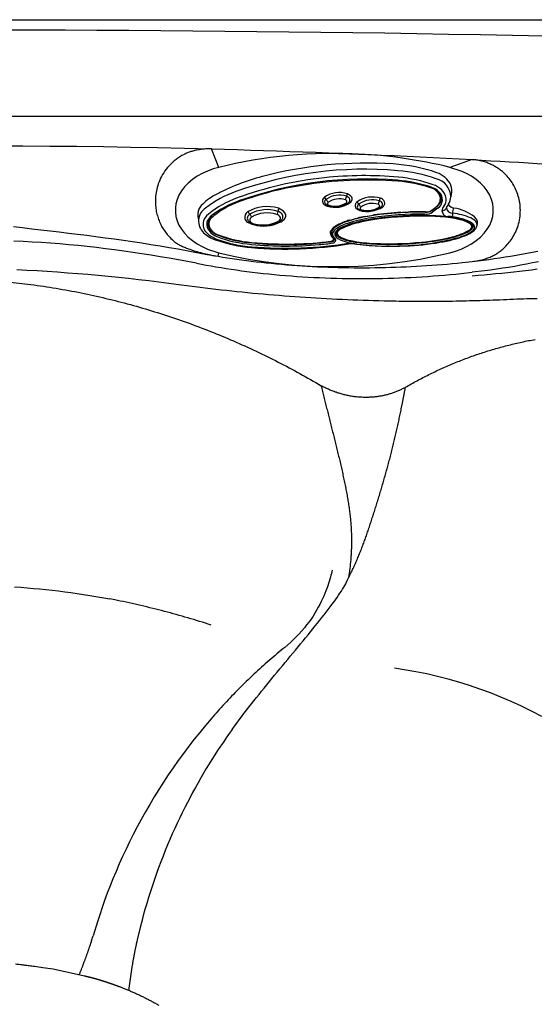
# Model space of a CAD drawing. Extents: x 832 to 912, y 781 to 934.
# Drawn here: x 874 to 888, y 864 to 891 of the extents above; entities that cross this region are included whole.
import ezdxf

# ---------------------------------------------------------------- set-up
doc = ezdxf.new("R2010")
doc.units = 0
doc.header["$MEASUREMENT"] = 0
doc.layers.add('1', color=4, linetype='Continuous')
doc.layers.add('SPA', color=2, linetype='Continuous')

# ---------------------------------------------------------------- blocks, each defined once
blk = doc.blocks.new('AUX PANEL')
at = {"layer": '1', "color": 3}
for p, q in [((3.509, 0.604), (3.478, 0.65)), ((3.575, 0.518), (3.53, 0.586)), ((4.058, 0.603), (4.081, 0.683)), ((4.09, 0.706), (4.105, 0.761)), ((4.38, 0.551), (4.414, 0.5)), ((4.986, 0.589), (4.966, 0.51)), ((4.997, 0.611), (5.013, 0.673)), ((2.208, 0.231), (2.221, 0.292)), ((4.479, 0.418), (4.435, 0.484)), ((1.381, 0.18), (1.412, 0.125)), ((1.475, 0.043), (1.435, 0.111)), ((2.197, 0.211), (2.18, 0.135))]:
    blk.add_line(p, q, dxfattribs=at)
at = {"layer": '1', "color": 2}
for centre, radius, start, end in [((4.985, -9.767), 11.402, 88.2128, 106.5253), ((5.198, -2.936), 4.567, 72.7244, 88.2128), ((6.355, 0.783), 0.673, 27.941, 72.7244), ((3.446, -4.582), 5.993, 106.5253, 120.0224), ((6.52, 0.928), 0.461, 347.4297, 21.5705), ((7.096, 0.785), 0.134, 161.0592, 185.0976), ((1.16, -0.625), 1.423, 120.0224, 139.1091), ((3.546, 0.549), 0.122, 123.8991, 191.1005), ((3.902, 0.081), 0.71, 73.3731, 126.6286), ((4.04, 0.544), 0.226, 39.2156, 73.3731), ((4.106, 0.625), 0.133, 308.5481, 353.0694), ((4.135, 0.622), 0.104, 353.0694, 39.2156), ((4.521, 0.398), 0.209, 132.6044, 153.8236), ((4.823, -0.049), 0.747, 74.7178, 126.4448), ((4.964, 0.465), 0.213, 43.2785, 74.7178), ((5.042, 0.539), 0.105, 2.3795, 43.2785), ((5.034, 0.539), 0.113, 318.9553, 2.3795), ((6.497, 0.801), 0.467, 330.2411, 356.5702), ((0.353, 0.073), 0.356, 139.1091, 177.165), ((1.932, -0.719), 1.059, 74.5553, 122.303), ((2.119, -0.041), 0.356, 39.1161, 74.5553), ((3.557, 0.551), 0.133, 191.1005, 239.2691), ((3.655, 0.716), 0.324, 239.2691, 251.6989), ((3.756, 1.11), 0.73, 253.8892, 306.3578), ((4.41, 0.452), 0.0848, 153.8236, 197.8039), ((4.49, 0.478), 0.169, 197.8039, 216.3234), ((4.452, 0.45), 0.122, 216.3234, 246.3113), ((4.591, 0.767), 0.468, 246.3113, 256.5178), ((4.649, 1.008), 0.716, 256.5178, 287.4956), ((4.599, 1.167), 0.882, 287.4956, 301.8398), ((4.935, 0.625), 0.244, 301.8398, 318.9553), ((6.881, -0.821), 1.3, 54.6823, 82.229), ((0.575, 0.062), 0.579, 177.165, 195.0902), ((1.456, 0.037), 0.166, 124.9572, 195.5352), ((2.29, 0.098), 0.136, 312.1345, 39.1161), ((7.51, 0.068), 0.211, 336.4607, 54.6823), ((7.58, 0.021), 0.129, 343.1859, 45.0041), ((0.491, -0.088), 0.474, 179.8157, 227.6318), ((1.455, 0.036), 0.164, 195.5352, 241.4325), ((1.697, 0.481), 0.671, 241.4325, 256.2015), ((1.785, 0.84), 1.041, 256.2015, 297.5534), ((2.013, 0.404), 0.548, 297.5534, 312.1345), ((7.001, 0.653), 1.015, 293.4583, 302.5562), ((7.298, 0.187), 0.462, 302.5562, 320.7933), ((7.452, 0.062), 0.264, 320.7933, 342.7195), ((0.754, 0.2), 0.864, 227.6318, 252.8661), ((5.26, 6.446), 7.085, 274.0179, 281.6923), ((6.133, 2.652), 3.194, 280.147, 293.4583), ((1.747, 3.422), 4.235, 252.8661, 266.7927), ((2.089, 9.947), 10.769, 266.9181, 281.2009), ((4.278, -1.121), 0.513, 88.3059, 100.9296), ((4.256, -1.934), 1.326, 82.8545, 88.4017), ((5.11, 6.4), 7.051, 264.3901, 275.2555)]:
    blk.add_arc(centre, radius, start, end, dxfattribs=at)
at = {"layer": '1', "color": 3}
for centre, radius, start, end in [((4.898, -9.084), 10.546, 86.8632, 111.5506), ((5.294, -2.689), 4.139, 72.501, 87.4952), ((4.876, -8.962), 10.247, 97.9706, 111.8262), ((4.94, -9.286), 10.481, 87.0677, 111.2921), ((5.003, -9.862), 11.03, 87.4903, 101.2777), ((4.88, -8.986), 10.271, 86.5699, 97.9706), ((5.273, -2.793), 3.981, 73.2277, 87.0677), ((5.302, -2.643), 3.805, 73.2962, 87.2313), ((5.25, -2.804), 4.079, 72.6462, 86.5699), ((6.266, 0.448), 0.672, 50.6403, 72.6462), ((6.434, 0.738), 0.531, 4.3959, 78.6317), ((4.522, -7.881), 8.993, 100.738, 112.1152), ((6.31, 0.63), 0.392, 35.432, 77.2832), ((6.317, 0.64), 0.371, 16.1555, 77.5899), ((6.26, 0.484), 0.557, 47.3073, 73.2277), ((6.222, 0.449), 0.593, 49.076, 63.9015), ((6.442, 0.704), 0.257, 0.3358, 49.076), ((6.443, 0.682), 0.288, 306.9321, 47.3073), ((6.423, 0.711), 0.253, 350.8857, 35.432), ((6.445, 0.665), 0.391, 8.207, 50.6403), ((2.12, -2.091), 3.022, 111.2615, 129.3913), ((2.113, -2.063), 2.815, 111.8262, 130.4243), ((3.549, 0.52), 0.0681, 147.5692, 208.5669), ((3.651, 0.455), 0.189, 129.8753, 147.5692), ((3.9, 0.087), 0.633, 73.4336, 125.8479), ((3.899, 0.093), 0.525, 72.5871, 126.8184), ((4.033, 0.522), 0.0756, 43.0492, 72.5871), ((4.025, 0.506), 0.195, 54.0655, 73.4336), ((4.059, 0.546), 0.0408, 351.2073, 43.0492), ((4.083, 0.587), 0.0953, 5.0171, 54.0655), ((4.095, 0.588), 0.0841, 305.983, 5.0171), ((4.82, -0.045), 0.665, 75.5501, 125.3139), ((4.938, 0.415), 0.19, 54.8314, 75.5501), ((4.999, 0.5), 0.0854, 9.7066, 54.8314), ((6.288, 0.8), 0.418, 309.7821, 323.2215), ((6.266, 0.835), 0.468, 313.1514, 327.7289), ((6.565, 0.61), 0.0832, 313.3958, 342.3064), ((6.416, 0.709), 0.26, 331.3848, 351.4245), ((6.459, 0.713), 0.24, 327.7289, 356.3018), ((6.552, 0.68), 0.283, 323.3704, 8.207), ((7.159, 0.366), 0.327, 141.7136, 152.8307), ((7.09, 0.717), 0.252, 219.319, 262.229), ((1.953, -1.713), 2.314, 110.6898, 133.9375), ((2.142, -2.108), 2.777, 111.2921, 129.6708), ((3.614, 0.555), 0.143, 208.5669, 254.4282), ((3.599, 0.475), 0.0356, 168.3826, 202.5332), ((3.61, 0.473), 0.0468, 123.687, 168.3826), ((3.612, 0.48), 0.0492, 202.5332, 222.9991), ((3.754, 1.057), 0.664, 254.4282, 305.983), ((3.615, 0.484), 0.0543, 222.9991, 256.7133), ((3.757, 0.965), 0.556, 253.9429, 305.979), ((4.064, 0.545), 0.0357, 303.2086, 351.2073), ((4.468, 0.419), 0.0796, 150.4891, 190.7765), ((4.471, 0.42), 0.0832, 190.7765, 243.1564), ((4.495, 0.403), 0.112, 123.4939, 150.4891), ((4.593, 0.66), 0.352, 243.1564, 251.5771), ((4.509, 0.379), 0.0398, 126.097, 204.1853), ((4.522, 0.392), 0.0572, 210.9526, 260.5563), ((4.647, 0.99), 0.685, 255.9831, 305.64), ((4.816, -0.029), 0.55, 74.6927, 126.8054), ((4.65, 0.902), 0.583, 256.3823, 305.5673), ((6.29, -7.841), 8.171, 94.8825, 100.1158), ((4.951, 0.443), 0.0591, 34.3397, 77.9306), ((4.965, 0.461), 0.0411, 304.9146, 341.0021), ((4.973, 0.458), 0.0326, 341.0021, 34.3397), ((6.383, -8.558), 8.882, 93.025, 98.8687), ((4.954, 0.543), 0.144, 310.0461, 323.8454), ((5.01, 0.502), 0.0741, 323.8454, 9.7066), ((5.482, 3.073), 2.775, 272.3124, 276.4711), ((6.39, -8.711), 9.046, 90.7404, 93.7685), ((6.3, -6.423), 6.746, 90.1738, 93.2747), ((6.286, 0.603), 0.269, 267.1106, 296.5573), ((6.279, 0.607), 0.284, 270.1174, 305.362), ((6.281, 0.595), 0.324, 270.7773, 305.3436), ((5.59, 1.557), 1.447, 304.3422, 311.8229), ((5.653, 1.489), 1.365, 305.362, 313.1514), ((7.971, -1.352), 2.256, 126.9321, 131.7726), ((6.92, 0.381), 0.192, 137.2968, 179.7854), ((6.729, 0.519), 0.133, 269.1945, 321.2663), ((6.914, 0.401), 0.187, 185.7097, 251.1934), ((6.778, 0.48), 0.0707, 321.2663, 351.2247), ((6.928, 0.461), 0.0807, 137.932, 181.7008), ((7.011, 0.487), 0.166, 189.7009, 275.984), ((6.714, 0.293), 0.314, 347.339, 5.2156), ((-44.67, 7.536), 52.198, 352.0555, 352.2188), ((6.88, -1.462), 1.791, 68.7788, 85.2916), ((0.464, -0.12), 0.449, 125.7886, 176.0645), ((0.489, -0.192), 0.339, 126.3542, 229.549), ((0.608, -0.252), 0.369, 130.1613, 155.7405), ((0.542, -0.181), 0.258, 125.8818, 192.4668), ((1.471, 0.004), 0.107, 152.7339, 212.7658), ((1.519, -0.02), 0.16, 124.1793, 152.7339), ((1.937, -0.724), 0.979, 74.0084, 121.0922), ((1.571, -0.087), 0.153, 128.0613, 147.9271), ((1.936, -0.697), 0.864, 73.9923, 122.1245), ((2.145, -0.006), 0.142, 22.2291, 78.4856), ((2.141, -0.014), 0.24, 43.5931, 74.0084), ((2.194, 0.028), 0.0852, 296.3745, 13.5406), ((2.19, 0.1), 0.166, 296.8486, 325.4042), ((2.231, 0.072), 0.116, 325.4042, 43.5931), ((4.471, -0.953), 1.03, 106.5339, 114.5292), ((5.34, -3.307), 3.525, 102.8403, 110.6261), ((5.585, -4.141), 4.34, 100.5484, 109.5628), ((-0.018, 14.17), 14.745, 286.5339, 287.4444), ((5.504, -3.891), 4.038, 102.2348, 108.3973), ((5.717, -4.638), 4.807, 99.0995, 107.8856), ((4.934, -1.591), 1.775, 99.8338, 107.4444), ((6.284, -7.363), 7.57, 93.3483, 103.6374), ((5.998, -6.07), 6.365, 98.8978, 103.0896), ((3.848, 4.674), 4.583, 279.8338, 282.6858), ((6.38, -8.259), 8.493, 90.8326, 101.7653), ((6.378, -8.401), 8.672, 90.7076, 100.5484), ((6.364, -8.326), 8.551, 90.8476, 99.4711), ((6.393, -6.216), 6.434, 84.8655, 94.9188), ((6.465, -4.752), 4.981, 83.7239, 92.6272), ((6.421, -6.928), 7.162, 86.4713, 91.3134), ((6.869, -1.11), 1.324, 83.9007, 90.2641), ((7.179, -4.264), 4.496, 92.6065, 93.9775), ((6.722, -2.233), 2.438, 77.8804, 84.1832), ((6.913, -1.414), 1.642, 86.2447, 87.8295), ((6.995, 0.227), 0.0251, 304.6788, 354.3337), ((6.76, -1.902), 2.123, 71.5446, 83.2367), ((6.885, -1.285), 1.489, 66.5256, 85.1925), ((6.798, -1.709), 1.947, 70.3737, 83.4318), ((7.039, -0.86), 1.029, 68.4457, 79.1127), ((7.219, -0.405), 0.539, 55.1292, 68.4457), ((7.292, -0.308), 0.443, 54.3966, 71.5446), ((7.285, -0.337), 0.491, 50.7876, 70.102), ((7.401, -0.098), 0.195, 43.96, 66.5256), ((7.368, -0.192), 0.43, 45.0041, 68.1277), ((7.469, -0.047), 0.103, 14.5673, 55.1292), ((7.429, -0.071), 0.155, 31.3477, 43.96), ((7.458, -0.08), 0.16, 34.1573, 55.4533), ((7.507, -0.023), 0.0639, 328.3765, 31.3477), ((7.537, -0.028), 0.066, 9.4117, 35.1562), ((7.509, -0.062), 0.135, 25.2231, 50.7876), ((0.49, -0.199), 0.241, 155.7405, 201.1498), ((0.542, -0.181), 0.258, 192.4668, 225.9064), ((0.544, -0.182), 0.238, 145.5885, 216.491), ((1.545, 0.052), 0.195, 212.7658, 238.9868), ((1.495, -0.039), 0.0641, 147.9271, 199.8187), ((1.55, -0.02), 0.122, 199.8187, 253.5053), ((1.569, 0.092), 0.241, 238.9868, 257.7433), ((1.777, 0.8), 0.979, 254.6751, 299.9168), ((1.771, 0.741), 0.914, 253.9045, 300.2528), ((4.062, -0.501), 0.444, 130.5135, 150.5571), ((3.925, -0.359), 0.23, 124.3894, 169.4043), ((3.931, -0.391), 0.206, 126.5464, 166.6135), ((4.135, -0.588), 0.557, 115.2129, 130.5135), ((5.11, -2.09), 2.327, 120.2638, 124.3894), ((4.067, -0.485), 0.319, 124.409, 144.7267), ((4.548, -1.223), 1.242, 109.5628, 126.5464), ((4.168, -0.569), 0.435, 121.2, 140.1355), ((4.177, -0.54), 0.395, 115.704, 141.203), ((4.565, -1.211), 1.199, 106.2225, 124.409), ((9.616, -12.229), 13.424, 114.5292, 115.2129), ((4.33, -0.753), 0.78, 107.2647, 120.2638), ((4.61, -1.3), 1.29, 106.6488, 121.2), ((5.112, -2.481), 2.549, 103.9108, 115.704), ((6.064, 2.81), 3.296, 280.6899, 293.4611), ((6.745, 1.019), 1.439, 284.6623, 303.8175), ((6.55, 1.504), 1.912, 287.104, 298.0281), ((6.608, 1.328), 1.709, 287.1896, 299.2994), ((7.053, 0.495), 0.778, 294.4942, 309.3287), ((7.319, 0.093), 0.285, 296.1958, 328.3765), ((7.186, 0.296), 0.547, 298.7146, 311.9764), ((7.41, 0.034), 0.252, 302.904, 330.5441), ((7.442, 0.02), 0.164, 309.3287, 346.5223), ((7.464, 0.001), 0.142, 308.0204, 340.8538), ((7.534, -0.023), 0.0683, 340.8538, 5.6104), ((7.548, -0.044), 0.093, 330.5441, 25.2231), ((0.607, -0.154), 0.366, 201.1498, 229.791), ((0.796, 0.168), 0.813, 229.549, 251.3924), ((0.712, -0.055), 0.448, 216.6808, 252.308), ((0.768, 0.052), 0.582, 225.9064, 250.7557), ((0.726, -0.013), 0.55, 229.791, 250.6244), ((1.658, 2.639), 3.361, 250.6244, 267.4121), ((1.719, 2.917), 3.586, 251.421, 266.6959), ((1.642, 2.557), 3.235, 250.7557, 268.2288), ((3.747, -0.324), 0.0827, 150.5571, 182.8718), ((3.82, -0.32), 0.155, 182.8718, 227.961), ((3.665, -0.381), 0.193, 274.3564, 303.3397), ((3.676, -0.459), 0.103, 276.3351, 322.16), ((3.836, -0.336), 0.138, 172.0602, 214.1366), ((2.079, -2.308), 2.487, 47.71, 48.7976), ((3.843, -0.351), 0.136, 207.1302, 236.6627), ((3.818, -0.364), 0.0904, 166.6135, 217.2924), ((4.053, -0.185), 0.386, 217.2924, 229.962), ((3.732, -0.491), 0.0307, 346.5457, 47.71), ((3.727, -0.504), 0.0346, 328.4818, 9.2387), ((3.712, -0.55), 0.101, 41.922, 56.6627), ((3.74, -0.494), 0.0569, 303.3397, 340.7519), ((3.765, -0.503), 0.0312, 340.7519, 41.922), ((3.887, -0.357), 0.0974, 144.7267, 219.3538), ((3.767, -0.526), 0.0596, 328.2455, 49.962), ((3.978, -0.282), 0.216, 219.3538, 235.0523), ((3.888, -0.335), 0.0706, 140.1355, 219.6246), ((3.944, -0.303), 0.128, 190.8459, 243.2975), ((4, -0.251), 0.211, 217.7981, 243.3099), ((3.919, -0.332), 0.0634, 141.203, 219.1831), ((4.12, -0.08), 0.462, 235.0523, 248.4056), ((4.045, -0.229), 0.226, 219.1831, 246.3327), ((4.26, 0.21), 0.73, 239.2096, 254.2492), ((4.216, 0.127), 0.646, 241.3274, 251.047), ((4.516, 0.923), 1.541, 248.4056, 265.6006), ((4.489, 0.783), 1.331, 246.3327, 263.3862), ((4.526, 1.067), 1.636, 251.4763, 266.013), ((4.643, 1.57), 2.143, 254.2492, 264.5053), ((4.968, 4.102), 4.685, 262.2396, 269.1507), ((5.077, 6.897), 7.488, 265.1015, 276.9538), ((5.024, 7.92), 8.502, 269.1517, 277.8679), ((5.207, 6.346), 6.983, 272.7222, 285.7486), ((5.01, 8.132), 8.73, 274.7939, 279.984), ((5.139, 7.174), 7.757, 276.2528, 281.4226), ((5.513, 4.925), 5.47, 277.091, 287.0145), ((5.716, 4.172), 4.707, 279.8723, 287.2579), ((1.653, 2.713), 3.498, 251.3924, 267.7645), ((2.124, 9.523), 10.261, 266.5519, 276.9572), ((2.128, 9.385), 10.067, 266.4926, 273.2192), ((2.114, 9.839), 10.637, 266.781, 281.4595), ((2.157, 8.778), 9.475, 266.2819, 279.2521), ((2.133, 9.406), 10.088, 273.1801, 278.8593), ((2.905, 3.665), 4.352, 276.0969, 281.2051), ((3.73, -0.503), 0.102, 281.2051, 328.2455), ((5.063, 5.863), 6.51, 264.1363, 274.1865), ((4.416, -0.589), 0.0236, 79.0835, 88.6815), ((5.016, 4.892), 5.49, 263.7712, 270.3976), ((5.015, 7.84), 8.438, 270.2675, 274.9269)]:
    blk.add_arc(centre, radius, start, end, dxfattribs=at)
blk = doc.blocks.new('2010SOVEREIGN')
at = {"layer": '1', "color": 3}
blk.add_line((67.597, 90.03), (12.061, 90.03), dxfattribs=at)
blk.add_arc((39.827, -655.505), 747.922, 87.836622, 92.163457, dxfattribs=at)
at = {"layer": 'SPA', "color": 3, "linetype": 'Continuous'}
for p, q in [((46.719, 88.63), (46.513, 89.139)), ((53.717, 88.843), (53.097, 88.63)), ((46.7, 86.175), (46.719, 86.274))]:
    blk.add_line(p, q, dxfattribs=at)
at = {"layer": 'SPA', "color": 4}
blk.add_lwpolyline([(12, 92.705), (67.658, 92.705, -0.414214), (79.658, 80.705), (79.658, 12, -0.414214), (67.658, 0), (12, 0, -0.414214), (0, 12), (0, 80.705, -0.414214)], format="xyb", close=True, dxfattribs=at)
at = {"layer": 'SPA', "color": 2, "linetype": 'Continuous'}
for points in [[(31.641, 89.095), (32.385, 89.118), (33.128, 89.139), (33.872, 89.157), (34.615, 89.174), (35.359, 89.188), (36.102, 89.2), (36.846, 89.21), (37.589, 89.218), (38.333, 89.224), (39.077, 89.227), (39.821, 89.228), (40.564, 89.227), (41.308, 89.224), (42.052, 89.218), (42.795, 89.211), (43.539, 89.201), (44.283, 89.189), (45.026, 89.174), (46.513, 89.139)], [(46.513, 89.139), (46.873, 89.129), (47.234, 89.119), (47.594, 89.108), (47.955, 89.097), (48.315, 89.085), (48.675, 89.072), (49.035, 89.059), (49.396, 89.046), (49.756, 89.032), (50.116, 89.017), (50.476, 89.002), (50.836, 88.987), (51.197, 88.97), (51.557, 88.954), (51.917, 88.937), (52.277, 88.919), (52.637, 88.901), (52.997, 88.882), (53.717, 88.843)], [(53.717, 88.843), (53.973, 88.829), (54.229, 88.814), (54.485, 88.8), (54.741, 88.784), (54.997, 88.769), (55.254, 88.753), (55.51, 88.737), (55.766, 88.721), (56.022, 88.705), (56.278, 88.688), (56.534, 88.671), (56.79, 88.654), (57.046, 88.636), (57.301, 88.619), (57.557, 88.601), (57.813, 88.582), (58.069, 88.564), (58.325, 88.545), (58.837, 88.507)], [(45.618, 85.39), (45.34, 85.427), (45.062, 85.463), (44.783, 85.497), (44.504, 85.53), (44.225, 85.561), (43.946, 85.59), (43.666, 85.618), (43.386, 85.645), (43.106, 85.669), (42.826, 85.693), (42.546, 85.714), (42.265, 85.734), (41.984, 85.753), (41.703, 85.77), (41.421, 85.785), (41.14, 85.799)], [(51.429, 84.936), (51.283, 84.939), (51.138, 84.943), (50.993, 84.946), (50.848, 84.951), (50.704, 84.956), (50.559, 84.961), (50.414, 84.966), (50.269, 84.972), (50.124, 84.979), (49.98, 84.985), (49.835, 84.993), (49.69, 85), (49.545, 85.009), (49.4, 85.017), (49.255, 85.026), (49.11, 85.035), (48.964, 85.045), (48.819, 85.055), (48.674, 85.066), (48.529, 85.077), (48.383, 85.089), (48.238, 85.101), (48.093, 85.113), (47.947, 85.126), (47.802, 85.139), (47.656, 85.153), (47.511, 85.167), (47.365, 85.181), (47.22, 85.196), (47.074, 85.212), (46.929, 85.228), (46.783, 85.244), (46.638, 85.261), (46.492, 85.278), (46.346, 85.295), (46.201, 85.313), (46.055, 85.332), (45.91, 85.351), (45.618, 85.39)], [(55.507, 85), (55.413, 85), (55.318, 84.999), (55.224, 84.998), (55.13, 84.996), (55.037, 84.994), (54.944, 84.99), (54.851, 84.986), (54.759, 84.982), (54.666, 84.978), (54.573, 84.973), (54.48, 84.969), (54.387, 84.966), (54.294, 84.962), (54.201, 84.959), (54.108, 84.955), (54.014, 84.952), (53.921, 84.949), (53.828, 84.947), (53.734, 84.944), (53.641, 84.942), (53.547, 84.94), (53.454, 84.938), (53.361, 84.936), (53.267, 84.934), (53.174, 84.932), (53.081, 84.931), (52.988, 84.93), (52.895, 84.929), (52.802, 84.928), (52.709, 84.928), (52.617, 84.927), (52.524, 84.927), (52.432, 84.927), (52.34, 84.927), (52.248, 84.927), (52.156, 84.927), (52.065, 84.928), (51.974, 84.928), (51.883, 84.929), (51.792, 84.93), (51.701, 84.931), (51.61, 84.933), (51.429, 84.936)], [(41.079, 77.052), (41.253, 77.04), (41.427, 77.026), (41.6, 77.011), (41.773, 76.995), (41.946, 76.978), (42.119, 76.959), (42.292, 76.939), (42.465, 76.917), (42.638, 76.894), (42.81, 76.87), (42.982, 76.844), (43.154, 76.817), (43.324, 76.789), (43.711, 76.719)], [(46.508, 75.997), (46.428, 76.023), (46.348, 76.048), (46.268, 76.074), (46.187, 76.098), (46.107, 76.123), (46.027, 76.147), (45.946, 76.171), (45.866, 76.195), (45.785, 76.219), (45.705, 76.242), (45.624, 76.264), (45.543, 76.287), (45.462, 76.309), (45.382, 76.331), (45.301, 76.353), (45.22, 76.374), (45.139, 76.396), (45.057, 76.416), (44.976, 76.437), (44.895, 76.457), (44.814, 76.477), (44.733, 76.497), (44.651, 76.516), (44.57, 76.536), (44.488, 76.554), (44.407, 76.573), (44.325, 76.591), (44.242, 76.61), (44.16, 76.627), (44.079, 76.645), (43.999, 76.661), (43.923, 76.677), (43.849, 76.692), (43.711, 76.719)], [(55.633, 73.478), (55.355, 73.624), (55.074, 73.761), (54.791, 73.89), (54.505, 74.012), (54.218, 74.126), (53.928, 74.233), (53.637, 74.331), (53.344, 74.422), (53.05, 74.505), (52.754, 74.58), (52.458, 74.648), (52.16, 74.708), (51.566, 74.804)]]:
    blk.add_lwpolyline(points, dxfattribs=at)
at = {"layer": 'SPA', "color": 3, "linetype": 'Continuous'}
for points in [[(46.513, 89.139), (46.482, 89.14), (46.451, 89.14), (46.42, 89.139), (46.39, 89.138), (46.359, 89.137), (46.328, 89.135), (46.297, 89.132), (46.266, 89.129), (46.236, 89.125), (46.205, 89.121), (46.175, 89.116), (46.145, 89.111), (46.116, 89.106), (46.087, 89.1), (46.059, 89.093), (46.031, 89.086), (46.004, 89.079), (45.977, 89.071), (45.951, 89.063), (45.926, 89.055), (45.901, 89.046), (45.877, 89.037), (45.853, 89.028), (45.83, 89.018), (45.807, 89.008), (45.785, 88.998), (45.763, 88.988), (45.743, 88.977), (45.702, 88.956)], [(45.702, 88.956), (45.646, 88.922), (45.591, 88.886), (45.538, 88.848), (45.487, 88.807), (45.439, 88.765), (45.392, 88.721), (45.348, 88.675), (45.307, 88.628), (45.268, 88.58), (45.232, 88.531), (45.198, 88.481), (45.167, 88.431), (45.139, 88.38), (45.113, 88.329), (45.089, 88.278), (45.068, 88.227), (45.049, 88.177), (45.033, 88.127), (45.018, 88.077), (45.006, 88.028), (44.995, 87.979), (44.986, 87.932), (44.979, 87.884), (44.974, 87.838), (44.97, 87.792), (44.968, 87.747), (44.967, 87.703), (44.967, 87.66), (44.969, 87.617), (44.972, 87.575), (44.976, 87.534), (44.981, 87.493), (44.987, 87.454), (44.994, 87.414), (45.003, 87.376), (45.012, 87.338), (45.022, 87.301), (45.033, 87.265), (45.044, 87.229), (45.057, 87.193), (45.07, 87.159), (45.084, 87.124), (45.099, 87.091), (45.115, 87.057), (45.132, 87.025), (45.149, 86.992), (45.168, 86.961), (45.187, 86.929), (45.207, 86.898), (45.227, 86.868), (45.249, 86.838), (45.272, 86.808), (45.295, 86.779), (45.32, 86.75), (45.345, 86.721), (45.372, 86.693), (45.399, 86.665), (45.428, 86.637), (45.489, 86.583)], [(50.397, 89.005), (50.146, 89.012), (49.894, 89.014), (49.642, 89.012), (49.391, 89.004), (49.14, 88.993), (48.89, 88.976), (48.641, 88.955), (48.393, 88.93), (48.147, 88.9), (47.903, 88.865), (47.661, 88.826), (47.422, 88.783), (47.184, 88.736), (46.719, 88.63)], [(50.022, 89.014), (50.042, 89.014), (50.061, 89.013), (50.08, 89.013), (50.099, 89.013), (50.118, 89.013), (50.137, 89.012), (50.156, 89.012), (50.175, 89.011), (50.194, 89.011), (50.213, 89.01), (50.232, 89.01), (50.251, 89.009), (50.27, 89.009), (50.289, 89.008), (50.308, 89.008), (50.328, 89.007), (50.347, 89.007), (50.366, 89.006), (50.385, 89.005), (50.404, 89.005), (50.423, 89.004), (50.442, 89.003), (50.461, 89.002), (50.48, 89.002), (50.499, 89.001), (50.518, 89), (50.537, 88.999), (50.556, 88.999), (50.575, 88.998), (50.595, 88.997), (50.614, 88.996), (50.633, 88.995), (50.652, 88.995), (50.69, 88.993)], [(53.097, 88.63), (52.937, 88.669), (52.775, 88.705), (52.612, 88.74), (52.448, 88.773), (52.282, 88.804), (52.116, 88.833), (51.948, 88.86), (51.779, 88.885), (51.609, 88.907), (51.438, 88.928), (51.267, 88.946), (51.095, 88.962), (50.922, 88.976), (50.575, 88.998)], [(46.719, 88.63), (46.562, 88.585), (46.409, 88.529), (46.261, 88.462), (46.121, 88.383), (45.991, 88.295), (45.875, 88.197), (45.773, 88.092), (45.688, 87.98), (45.619, 87.865), (45.569, 87.746), (45.536, 87.627), (45.52, 87.51), (45.52, 87.394), (45.536, 87.276), (45.569, 87.157), (45.619, 87.039), (45.688, 86.923), (45.773, 86.812), (45.875, 86.706), (45.992, 86.609), (46.121, 86.52), (46.261, 86.442), (46.409, 86.374), (46.719, 86.274)], [(53.096, 86.274), (53.253, 86.318), (53.406, 86.374), (53.554, 86.442), (53.694, 86.52), (53.824, 86.609), (53.94, 86.706), (54.042, 86.812), (54.128, 86.923), (54.196, 87.039), (54.246, 87.157), (54.279, 87.276), (54.295, 87.394), (54.295, 87.51), (54.279, 87.627), (54.246, 87.746), (54.196, 87.865), (54.128, 87.98), (54.042, 88.092), (53.94, 88.197), (53.824, 88.295), (53.695, 88.383), (53.555, 88.462), (53.407, 88.529), (53.097, 88.63)], [(54.546, 88.512), (54.525, 88.53), (54.503, 88.547), (54.481, 88.564), (54.458, 88.58), (54.434, 88.597), (54.41, 88.613), (54.386, 88.628), (54.361, 88.643), (54.335, 88.658), (54.309, 88.672), (54.283, 88.686), (54.256, 88.7), (54.229, 88.713), (54.201, 88.725), (54.173, 88.737), (54.144, 88.749), (54.116, 88.76), (54.086, 88.77), (54.057, 88.78), (54.027, 88.789), (53.996, 88.797), (53.966, 88.805), (53.935, 88.813), (53.904, 88.819), (53.873, 88.825), (53.842, 88.83), (53.811, 88.835), (53.78, 88.838), (53.717, 88.843)], [(54.597, 86.41), (54.626, 86.438), (54.654, 86.467), (54.682, 86.497), (54.709, 86.528), (54.737, 86.562), (54.763, 86.596), (54.789, 86.632), (54.815, 86.67), (54.839, 86.709), (54.863, 86.749), (54.885, 86.791), (54.907, 86.834), (54.927, 86.879), (54.946, 86.924), (54.964, 86.972), (54.98, 87.02), (54.994, 87.069), (55.007, 87.12), (55.018, 87.172), (55.027, 87.225), (55.034, 87.279), (55.039, 87.334), (55.042, 87.39), (55.043, 87.444), (55.042, 87.498), (55.039, 87.55), (55.034, 87.601), (55.027, 87.651), (55.019, 87.7), (55.009, 87.747), (54.998, 87.793), (54.985, 87.838), (54.971, 87.882), (54.956, 87.926), (54.939, 87.969), (54.921, 88.011), (54.902, 88.052), (54.882, 88.093), (54.86, 88.133), (54.837, 88.172), (54.813, 88.21), (54.787, 88.247), (54.761, 88.284), (54.733, 88.319), (54.705, 88.354), (54.675, 88.388), (54.644, 88.42), (54.612, 88.452), (54.546, 88.512)], [(41.049, 86.994), (41.302, 86.966), (41.555, 86.937), (41.808, 86.908), (42.061, 86.878), (42.314, 86.848), (42.567, 86.818), (42.819, 86.787), (43.072, 86.755), (43.326, 86.723), (43.579, 86.689), (43.832, 86.655), (44.084, 86.619), (44.337, 86.582), (44.59, 86.544), (44.843, 86.505), (45.096, 86.464), (45.348, 86.421), (45.601, 86.377), (46.106, 86.282)], [(55.542, 86.025), (55.379, 85.991), (55.215, 85.958), (55.051, 85.927), (54.886, 85.898), (54.72, 85.87), (54.554, 85.844), (54.387, 85.82), (54.22, 85.797), (54.053, 85.775), (53.717, 85.734)], [(53.717, 86.034), (53.869, 86.052), (54.021, 86.071), (54.172, 86.091), (54.324, 86.113), (54.474, 86.135), (54.625, 86.159), (54.775, 86.183), (54.925, 86.209), (55.075, 86.235), (55.224, 86.263), (55.373, 86.291), (55.521, 86.321)], [(46.106, 85.982), (45.855, 86.03), (45.604, 86.077), (45.352, 86.121), (45.101, 86.164), (44.85, 86.206), (44.598, 86.245), (44.347, 86.283), (44.095, 86.318), (43.843, 86.352), (43.591, 86.384), (43.339, 86.414), (43.087, 86.442), (42.835, 86.469), (42.583, 86.493), (42.33, 86.515), (42.077, 86.535), (41.824, 86.553), (41.571, 86.569), (41.318, 86.583), (41.065, 86.595)], [(45.489, 86.583), (45.507, 86.569), (45.526, 86.555), (45.547, 86.541), (45.568, 86.527), (45.59, 86.513), (45.613, 86.5), (45.637, 86.487), (45.662, 86.475), (45.688, 86.462), (45.714, 86.45), (45.741, 86.438), (45.769, 86.426), (45.797, 86.414), (45.826, 86.403), (45.856, 86.391), (45.886, 86.38), (45.916, 86.37), (45.948, 86.359), (45.979, 86.348), (46.011, 86.338), (46.043, 86.328), (46.076, 86.318), (46.109, 86.308), (46.142, 86.299), (46.176, 86.29), (46.209, 86.28), (46.243, 86.272), (46.278, 86.263), (46.312, 86.254), (46.347, 86.246), (46.382, 86.238), (46.416, 86.23), (46.451, 86.223), (46.486, 86.215), (46.521, 86.208), (46.557, 86.201), (46.592, 86.195), (46.628, 86.188), (46.7, 86.175)], [(46.106, 86.282), (46.135, 86.277), (46.164, 86.271), (46.193, 86.266), (46.222, 86.26), (46.251, 86.255), (46.281, 86.249), (46.31, 86.244), (46.34, 86.238), (46.369, 86.233), (46.399, 86.228), (46.429, 86.222), (46.459, 86.217), (46.489, 86.212), (46.519, 86.206), (46.549, 86.201), (46.579, 86.196), (46.609, 86.191), (46.64, 86.186), (46.7, 86.175)], [(46.7, 86.175), (46.827, 86.155), (46.955, 86.135), (47.084, 86.116), (47.215, 86.097), (47.347, 86.078), (47.48, 86.061), (47.615, 86.044), (47.751, 86.027), (47.888, 86.011), (48.027, 85.996), (48.167, 85.982), (48.308, 85.968), (48.45, 85.955), (48.594, 85.943), (48.737, 85.932), (48.878, 85.922), (49.019, 85.912), (49.159, 85.904), (49.3, 85.896), (49.442, 85.889), (49.585, 85.883), (49.729, 85.877), (49.873, 85.872), (50.018, 85.868), (50.162, 85.865), (50.307, 85.863), (50.451, 85.861), (50.595, 85.86), (50.74, 85.86), (50.884, 85.861), (51.028, 85.862), (51.172, 85.865), (51.316, 85.868), (51.459, 85.871), (51.603, 85.876), (51.746, 85.881), (51.888, 85.887), (52.031, 85.894), (52.173, 85.901), (52.314, 85.91), (52.456, 85.919), (52.597, 85.928), (52.738, 85.939), (52.878, 85.95), (53.019, 85.962), (53.159, 85.975), (53.299, 85.988), (53.438, 86.003), (53.717, 86.034)], [(46.719, 86.274), (47.123, 86.18), (47.537, 86.099), (47.957, 86.031), (48.384, 85.975), (48.816, 85.933), (49.251, 85.905), (49.689, 85.891), (50.127, 85.891), (50.564, 85.905), (50.999, 85.933), (51.431, 85.975), (51.858, 86.031), (52.279, 86.099), (53.096, 86.274)], [(53.717, 86.034), (53.757, 86.039), (53.797, 86.044), (53.836, 86.05), (53.874, 86.057), (53.911, 86.065), (53.947, 86.072), (53.982, 86.081), (54.017, 86.09), (54.05, 86.099), (54.083, 86.109), (54.115, 86.12), (54.146, 86.131), (54.177, 86.143), (54.207, 86.155), (54.236, 86.167), (54.264, 86.181), (54.292, 86.194), (54.319, 86.208), (54.345, 86.223), (54.371, 86.238), (54.396, 86.253), (54.421, 86.269), (54.444, 86.286), (54.468, 86.302), (54.49, 86.32), (54.513, 86.337), (54.534, 86.355), (54.556, 86.373), (54.597, 86.41)], [(46.106, 85.982), (46.237, 85.957), (46.37, 85.933), (46.505, 85.909), (46.641, 85.885), (46.78, 85.863), (46.919, 85.84), (47.061, 85.819), (47.204, 85.798), (47.349, 85.778), (47.495, 85.759), (47.643, 85.74), (47.793, 85.722), (47.944, 85.705), (48.097, 85.689), (48.251, 85.674), (48.407, 85.659), (48.564, 85.646), (48.721, 85.633), (48.877, 85.622), (49.031, 85.611), (49.185, 85.602), (49.34, 85.594), (49.495, 85.586), (49.653, 85.58), (49.811, 85.574), (49.97, 85.569), (50.128, 85.566), (50.287, 85.563), (50.445, 85.561), (50.604, 85.56), (50.762, 85.56), (50.92, 85.561), (51.078, 85.563), (51.236, 85.566), (51.394, 85.569), (51.551, 85.574), (51.708, 85.58), (51.865, 85.586), (52.021, 85.593), (52.177, 85.602), (52.332, 85.611), (52.487, 85.621), (52.642, 85.632), (52.796, 85.644), (52.95, 85.656), (53.104, 85.67), (53.258, 85.684), (53.411, 85.7), (53.717, 85.734)], [(53.717, 85.638), (53.88, 85.651), (54.043, 85.665), (54.207, 85.68), (54.37, 85.696), (54.533, 85.712), (54.696, 85.729), (54.859, 85.747), (55.021, 85.766), (55.184, 85.786), (55.347, 85.806), (55.509, 85.828)], [(39.829, 85.538), (39.91, 85.535), (39.992, 85.531), (40.073, 85.527), (40.154, 85.522), (40.235, 85.518), (40.317, 85.513), (40.398, 85.507), (40.478, 85.502), (40.559, 85.496), (40.64, 85.49), (40.721, 85.483), (40.802, 85.477), (40.882, 85.469), (40.963, 85.462), (41.043, 85.454), (41.124, 85.446), (41.204, 85.437), (41.284, 85.428), (41.444, 85.408)], [(41.444, 85.408), (41.532, 85.397), (41.619, 85.385), (41.706, 85.373), (41.793, 85.361), (41.881, 85.348), (41.968, 85.335), (42.054, 85.321), (42.141, 85.307), (42.228, 85.293), (42.315, 85.278), (42.401, 85.263), (42.488, 85.248), (42.574, 85.232), (42.66, 85.216), (42.746, 85.2), (42.832, 85.183), (42.918, 85.165), (43.004, 85.148), (43.09, 85.13), (43.175, 85.112), (43.261, 85.093), (43.346, 85.074), (43.431, 85.055), (43.517, 85.035), (43.602, 85.015), (43.687, 84.994), (43.771, 84.974), (43.856, 84.953), (43.941, 84.931), (44.025, 84.909), (44.109, 84.887), (44.193, 84.865), (44.277, 84.842), (44.361, 84.819), (44.445, 84.795), (44.529, 84.771), (44.612, 84.747), (44.695, 84.723), (44.778, 84.698), (44.862, 84.673), (44.944, 84.647), (45.027, 84.621), (45.11, 84.595), (45.192, 84.569), (45.275, 84.542), (45.357, 84.515), (45.439, 84.487), (45.521, 84.459), (45.602, 84.431), (45.684, 84.403), (45.765, 84.374), (45.846, 84.345), (45.927, 84.316), (46.008, 84.286), (46.089, 84.256), (46.17, 84.226), (46.25, 84.195), (46.33, 84.164), (46.41, 84.133), (46.49, 84.101), (46.57, 84.07), (46.65, 84.037), (46.729, 84.005), (46.808, 83.972), (46.887, 83.939), (46.966, 83.906), (47.045, 83.872), (47.124, 83.838), (47.202, 83.804), (47.28, 83.769), (47.358, 83.735), (47.436, 83.7), (47.514, 83.664), (47.591, 83.628), (47.669, 83.592), (47.746, 83.556), (47.823, 83.52), (47.9, 83.483), (47.976, 83.446), (48.053, 83.408), (48.129, 83.371), (48.205, 83.333), (48.281, 83.295), (48.357, 83.256), (48.433, 83.217), (48.508, 83.178), (48.583, 83.139), (48.658, 83.099), (48.733, 83.06), (48.808, 83.019), (48.882, 82.979), (48.957, 82.938), (49.031, 82.897), (49.105, 82.856), (49.178, 82.815), (49.252, 82.773), (49.325, 82.731), (49.398, 82.689), (49.544, 82.604)], [(51.872, 82.561), (51.912, 82.584), (51.951, 82.607), (51.991, 82.63), (52.031, 82.652), (52.071, 82.675), (52.111, 82.697), (52.151, 82.719), (52.192, 82.741), (52.232, 82.763), (52.273, 82.784), (52.313, 82.805), (52.354, 82.827), (52.395, 82.848), (52.436, 82.869), (52.477, 82.889), (52.518, 82.91), (52.559, 82.93), (52.6, 82.95), (52.642, 82.97), (52.683, 82.99), (52.725, 83.01), (52.766, 83.03), (52.808, 83.049), (52.85, 83.068), (52.892, 83.087), (52.934, 83.106), (52.976, 83.125), (53.018, 83.143), (53.06, 83.161), (53.103, 83.18), (53.145, 83.197), (53.188, 83.215), (53.23, 83.233), (53.273, 83.25), (53.316, 83.268), (53.359, 83.285), (53.401, 83.302), (53.444, 83.318), (53.488, 83.335), (53.531, 83.351), (53.574, 83.367), (53.617, 83.383), (53.661, 83.399), (53.704, 83.415), (53.748, 83.43), (53.791, 83.446), (53.835, 83.461), (53.879, 83.476), (53.922, 83.491), (53.966, 83.505), (54.01, 83.519), (54.054, 83.534), (54.099, 83.548), (54.143, 83.562), (54.187, 83.575), (54.231, 83.589), (54.276, 83.602), (54.32, 83.615), (54.365, 83.628), (54.409, 83.641), (54.454, 83.653), (54.499, 83.666), (54.543, 83.678), (54.588, 83.69), (54.633, 83.702), (54.678, 83.713), (54.723, 83.725), (54.768, 83.736), (54.813, 83.747), (54.859, 83.758), (54.904, 83.769), (54.949, 83.779), (54.994, 83.79), (55.04, 83.8), (55.085, 83.81), (55.131, 83.819), (55.176, 83.829), (55.222, 83.838), (55.268, 83.848), (55.314, 83.856), (55.359, 83.865), (55.405, 83.874), (55.451, 83.882)], [(49.544, 82.604), (49.553, 82.565), (49.563, 82.526), (49.572, 82.487), (49.582, 82.448), (49.591, 82.409), (49.6, 82.37), (49.61, 82.332), (49.619, 82.293), (49.629, 82.255), (49.639, 82.216), (49.648, 82.177), (49.658, 82.139), (49.667, 82.1), (49.677, 82.062), (49.686, 82.024), (49.696, 81.985), (49.706, 81.947), (49.715, 81.908), (49.725, 81.87), (49.735, 81.831), (49.744, 81.792), (49.754, 81.754), (49.764, 81.715), (49.774, 81.677), (49.783, 81.638), (49.793, 81.599), (49.803, 81.561), (49.812, 81.522), (49.822, 81.483), (49.832, 81.444), (49.842, 81.405), (49.852, 81.366), (49.861, 81.327), (49.871, 81.288), (49.881, 81.249), (49.891, 81.21), (49.901, 81.171), (49.91, 81.132), (49.92, 81.092), (49.93, 81.053), (49.94, 81.013), (49.95, 80.974), (49.96, 80.934), (49.969, 80.894), (49.979, 80.855), (49.989, 80.815), (49.999, 80.775), (50.008, 80.735), (50.018, 80.695), (50.027, 80.655), (50.037, 80.615), (50.047, 80.575), (50.056, 80.535), (50.065, 80.495), (50.075, 80.455), (50.084, 80.415), (50.093, 80.375), (50.102, 80.335), (50.112, 80.295), (50.121, 80.255), (50.13, 80.215), (50.138, 80.175), (50.147, 80.135), (50.156, 80.095), (50.164, 80.055), (50.173, 80.015), (50.181, 79.976), (50.189, 79.936), (50.197, 79.896), (50.205, 79.857), (50.213, 79.818), (50.221, 79.778), (50.229, 79.739), (50.236, 79.7), (50.243, 79.661), (50.251, 79.622), (50.258, 79.583), (50.264, 79.544), (50.271, 79.505), (50.278, 79.466), (50.284, 79.428), (50.29, 79.389), (50.296, 79.351), (50.302, 79.313), (50.308, 79.275), (50.313, 79.237), (50.318, 79.199), (50.324, 79.161), (50.328, 79.123), (50.333, 79.085), (50.338, 79.048), (50.342, 79.01), (50.346, 78.973), (50.35, 78.936), (50.353, 78.899), (50.357, 78.862), (50.36, 78.825), (50.363, 78.788), (50.366, 78.752), (50.369, 78.715), (50.371, 78.679), (50.373, 78.642), (50.375, 78.606), (50.377, 78.57), (50.378, 78.534), (50.379, 78.497), (50.38, 78.462), (50.381, 78.426), (50.382, 78.39), (50.382, 78.354), (50.382, 78.319), (50.382, 78.283), (50.382, 78.248), (50.381, 78.212), (50.381, 78.177), (50.38, 78.142), (50.379, 78.106), (50.377, 78.071), (50.376, 78.036), (50.374, 78.001), (50.372, 77.966), (50.37, 77.931), (50.367, 77.896), (50.365, 77.861), (50.362, 77.826), (50.359, 77.791), (50.356, 77.756), (50.353, 77.721), (50.349, 77.686), (50.345, 77.651), (50.342, 77.616), (50.338, 77.581), (50.333, 77.546), (50.329, 77.511), (50.324, 77.476), (50.319, 77.441), (50.314, 77.406), (50.309, 77.371), (50.298, 77.301)], [(50.94, 82.286), (50.91, 82.284), (50.88, 82.283), (50.85, 82.282), (50.82, 82.281), (50.79, 82.28), (50.76, 82.28), (50.73, 82.281), (50.7, 82.281), (50.67, 82.283), (50.641, 82.284), (50.611, 82.286), (50.581, 82.288), (50.552, 82.291), (50.522, 82.294), (50.493, 82.297), (50.464, 82.3), (50.435, 82.304), (50.406, 82.309), (50.377, 82.313), (50.348, 82.318), (50.319, 82.324), (50.291, 82.329), (50.262, 82.335), (50.234, 82.341), (50.205, 82.348), (50.177, 82.355), (50.149, 82.362), (50.121, 82.369), (50.094, 82.377), (50.066, 82.385), (50.039, 82.394), (50.011, 82.402), (49.984, 82.411), (49.957, 82.421), (49.93, 82.43), (49.903, 82.44), (49.876, 82.45), (49.85, 82.46), (49.824, 82.471), (49.797, 82.482), (49.771, 82.493), (49.745, 82.504), (49.72, 82.516), (49.694, 82.527), (49.669, 82.54), (49.643, 82.552), (49.618, 82.564), (49.593, 82.577), (49.544, 82.604)], [(51.872, 82.561), (51.85, 82.549), (51.828, 82.537), (51.806, 82.525), (51.783, 82.514), (51.761, 82.503), (51.739, 82.492), (51.716, 82.481), (51.693, 82.471), (51.67, 82.461), (51.647, 82.451), (51.624, 82.442), (51.601, 82.432), (51.578, 82.424), (51.555, 82.415), (51.532, 82.407), (51.508, 82.399), (51.485, 82.391), (51.461, 82.383), (51.438, 82.376), (51.414, 82.369), (51.391, 82.363), (51.367, 82.356), (51.344, 82.35), (51.32, 82.344), (51.296, 82.339), (51.273, 82.333), (51.249, 82.328), (51.225, 82.324), (51.202, 82.319), (51.178, 82.315), (51.154, 82.311), (51.13, 82.307), (51.106, 82.304), (51.083, 82.3), (51.059, 82.297), (51.035, 82.295), (51.011, 82.292), (50.988, 82.29), (50.94, 82.286)], [(51.771, 82.045), (51.775, 82.062), (51.778, 82.08), (51.782, 82.097), (51.785, 82.114), (51.788, 82.131), (51.792, 82.148), (51.795, 82.166), (51.799, 82.183), (51.802, 82.2), (51.805, 82.217), (51.809, 82.234), (51.812, 82.252), (51.815, 82.269), (51.819, 82.286), (51.822, 82.303), (51.825, 82.32), (51.829, 82.338), (51.832, 82.355), (51.835, 82.372), (51.839, 82.389), (51.842, 82.406), (51.845, 82.424), (51.849, 82.441), (51.852, 82.458), (51.855, 82.475), (51.859, 82.492), (51.862, 82.51), (51.865, 82.527), (51.872, 82.561)], [(50.298, 77.301), (50.315, 77.334), (50.332, 77.366), (50.349, 77.399), (50.365, 77.431), (50.381, 77.464), (50.397, 77.496), (50.413, 77.529), (50.429, 77.562), (50.444, 77.594), (50.459, 77.627), (50.474, 77.66), (50.489, 77.693), (50.504, 77.726), (50.518, 77.759), (50.533, 77.792), (50.547, 77.825), (50.561, 77.858), (50.575, 77.891), (50.588, 77.924), (50.602, 77.957), (50.615, 77.991), (50.628, 78.024), (50.642, 78.058), (50.655, 78.091), (50.668, 78.125), (50.68, 78.158), (50.693, 78.192), (50.706, 78.226), (50.718, 78.26), (50.731, 78.294), (50.743, 78.328), (50.755, 78.362), (50.767, 78.396), (50.78, 78.43), (50.792, 78.464), (50.804, 78.499), (50.816, 78.533), (50.827, 78.568), (50.839, 78.603), (50.851, 78.638), (50.863, 78.672), (50.875, 78.707), (50.886, 78.742), (50.898, 78.778), (50.91, 78.813), (50.921, 78.848), (50.933, 78.884), (50.944, 78.919), (50.956, 78.955), (50.967, 78.991), (50.979, 79.027), (50.99, 79.063), (51.002, 79.099), (51.013, 79.135), (51.025, 79.171), (51.036, 79.208), (51.048, 79.244), (51.059, 79.281), (51.071, 79.318), (51.082, 79.355), (51.093, 79.392), (51.105, 79.429), (51.116, 79.466), (51.128, 79.503), (51.139, 79.541), (51.15, 79.578), (51.162, 79.616), (51.173, 79.653), (51.184, 79.691), (51.196, 79.729), (51.207, 79.767), (51.218, 79.805), (51.229, 79.843), (51.241, 79.881), (51.252, 79.919), (51.263, 79.958), (51.274, 79.996), (51.285, 80.035), (51.296, 80.073), (51.307, 80.112), (51.318, 80.15), (51.329, 80.189), (51.34, 80.228), (51.351, 80.266), (51.362, 80.305), (51.372, 80.344), (51.383, 80.383), (51.394, 80.422), (51.404, 80.461), (51.415, 80.5), (51.425, 80.539), (51.436, 80.578), (51.446, 80.617), (51.456, 80.656), (51.466, 80.695), (51.477, 80.733), (51.487, 80.772), (51.497, 80.811), (51.506, 80.85), (51.516, 80.889), (51.526, 80.928), (51.536, 80.967), (51.545, 81.006), (51.554, 81.045), (51.564, 81.084), (51.573, 81.122), (51.582, 81.161), (51.591, 81.2), (51.6, 81.238), (51.609, 81.277), (51.618, 81.316), (51.627, 81.354), (51.635, 81.393), (51.644, 81.432), (51.652, 81.47), (51.661, 81.509), (51.669, 81.547), (51.677, 81.585), (51.685, 81.624), (51.693, 81.662), (51.701, 81.701), (51.709, 81.739), (51.717, 81.777), (51.725, 81.816), (51.733, 81.854), (51.741, 81.892), (51.749, 81.93), (51.756, 81.969), (51.771, 82.045)], [(49.846, 77.515), (49.837, 77.471), (49.826, 77.424), (49.813, 77.373), (49.799, 77.32), (49.783, 77.263), (49.766, 77.203), (49.746, 77.141), (49.725, 77.076), (49.701, 77.009), (49.675, 76.94), (49.646, 76.869), (49.615, 76.796), (49.582, 76.721), (49.546, 76.645), (49.506, 76.567), (49.464, 76.489), (49.419, 76.409), (49.371, 76.328), (49.319, 76.247), (49.264, 76.165), (49.206, 76.082), (49.144, 76.001), (49.08, 75.92), (49.012, 75.839), (48.941, 75.76), (48.867, 75.681), (48.79, 75.604), (48.71, 75.528), (48.539, 75.381)], [(47.086, 73.115), (47.15, 73.204), (47.215, 73.292), (47.281, 73.38), (47.347, 73.469), (47.414, 73.557), (47.482, 73.645), (47.55, 73.733), (47.619, 73.821), (47.688, 73.909), (47.758, 73.997), (47.829, 74.085), (47.899, 74.173), (47.971, 74.26), (48.042, 74.348), (48.114, 74.436), (48.186, 74.524), (48.259, 74.612), (48.331, 74.7), (48.404, 74.788), (48.476, 74.875), (48.549, 74.963), (48.621, 75.05), (48.693, 75.137), (48.765, 75.223), (48.836, 75.309), (48.907, 75.394), (48.977, 75.479), (49.047, 75.563), (49.115, 75.647), (49.183, 75.73), (49.25, 75.812), (49.316, 75.893), (49.381, 75.973), (49.444, 76.052), (49.506, 76.13), (49.567, 76.207), (49.626, 76.282), (49.683, 76.355), (49.738, 76.427), (49.791, 76.498), (49.842, 76.566), (49.891, 76.633), (49.938, 76.698), (49.982, 76.76), (50.024, 76.821), (50.064, 76.88), (50.101, 76.936), (50.135, 76.99), (50.167, 77.042), (50.196, 77.091), (50.222, 77.138), (50.246, 77.183), (50.266, 77.225), (50.298, 77.301)], [(48.539, 75.381), (48.485, 75.338), (48.431, 75.294), (48.378, 75.249), (48.324, 75.204), (48.27, 75.159), (48.217, 75.113), (48.163, 75.067), (48.109, 75.021), (48.056, 74.974), (48.003, 74.927), (47.949, 74.88), (47.896, 74.832), (47.843, 74.784), (47.79, 74.736), (47.738, 74.687), (47.685, 74.638), (47.633, 74.589), (47.581, 74.54), (47.529, 74.49), (47.477, 74.44), (47.426, 74.39), (47.375, 74.34), (47.324, 74.289), (47.273, 74.239), (47.223, 74.188), (47.172, 74.137), (47.123, 74.086), (47.073, 74.034), (47.024, 73.983), (46.975, 73.932), (46.927, 73.88), (46.879, 73.828), (46.831, 73.777), (46.784, 73.725), (46.737, 73.673), (46.69, 73.621), (46.644, 73.57), (46.598, 73.518), (46.508, 73.414)], [(46.508, 73.414), (46.348, 73.226), (46.191, 73.037), (46.038, 72.845), (45.889, 72.652), (45.742, 72.457), (45.599, 72.26), (45.459, 72.062), (45.323, 71.862), (45.19, 71.66), (45.061, 71.457), (44.934, 71.253), (44.812, 71.047), (44.692, 70.841), (44.577, 70.634), (44.466, 70.428), (44.359, 70.222), (44.256, 70.017), (44.157, 69.812), (44.062, 69.607), (43.97, 69.404), (43.883, 69.201), (43.798, 68.998), (43.718, 68.797), (43.641, 68.597), (43.567, 68.397), (43.497, 68.199), (43.43, 68.002), (43.366, 67.805), (43.248, 67.417)], [(47.086, 73.115), (47.005, 73.001), (46.924, 72.886), (46.844, 72.77), (46.765, 72.652), (46.686, 72.533), (46.607, 72.412), (46.529, 72.289), (46.451, 72.164), (46.374, 72.037), (46.297, 71.909), (46.221, 71.779), (46.146, 71.647), (46.071, 71.514), (45.997, 71.378), (45.924, 71.241), (45.851, 71.103), (45.78, 70.962), (45.709, 70.82), (45.639, 70.676), (45.57, 70.53), (45.502, 70.383), (45.435, 70.234), (45.369, 70.083), (45.305, 69.93), (45.241, 69.776), (45.179, 69.62), (45.118, 69.462), (45.058, 69.302), (44.999, 69.141), (44.942, 68.978), (44.886, 68.813), (44.832, 68.648), (44.78, 68.482), (44.73, 68.315), (44.681, 68.149), (44.635, 67.982), (44.59, 67.816), (44.548, 67.649), (44.468, 67.314)], [(44.468, 67.314), (44.465, 67.301), (44.462, 67.289), (44.459, 67.276), (44.456, 67.263), (44.453, 67.25), (44.45, 67.237), (44.448, 67.224), (44.445, 67.212), (44.442, 67.199), (44.439, 67.186), (44.436, 67.173), (44.433, 67.16), (44.431, 67.148), (44.428, 67.135), (44.425, 67.122), (44.422, 67.109), (44.42, 67.096), (44.417, 67.083), (44.412, 67.058)]]:
    blk.add_lwpolyline(points, dxfattribs=at)
for points in [[(42.868, 66.349, 0.000141), (42.873, 66.362, 0.000413), (42.888, 66.399, 0.000432), (42.903, 66.437, 0.000449), (42.918, 66.475, 0.00047), (42.932, 66.512, 0.000489), (42.947, 66.55, 0.000512), (42.961, 66.588, 0.000533), (42.976, 66.625, 0.000558), (42.99, 66.663, 0.000582), (43.004, 66.701, 0.000611), (43.019, 66.738, 0.000638), (43.032, 66.775, 0.000669), (43.046, 66.813, 0.000699), (43.06, 66.85, 0.000733), (43.073, 66.887, 0.00076), (43.086, 66.923, 0.000787), (43.099, 66.96, 0.000825), (43.112, 66.996, 0.00088), (43.125, 67.032, 0.000884), (43.137, 67.068, 0.00085), (43.149, 67.104, 0.000984), (43.161, 67.14, 0.00124), (43.173, 67.176, 0.000957), (43.184, 67.21, 0.000291), (43.194, 67.241, 0.00145), (43.206, 67.28, 0.002675), (43.224, 67.34, 0.001348), (43.248, 67.417, 0.000717)], [(41.106, 66.647, -0.001311), (41.241, 66.631, -0.000993), (41.366, 66.615, -0.000353), (41.481, 66.601, -0.001441), (41.632, 66.581, -0.00241), (41.858, 66.549, -0.001182), (42.147, 66.507, -0.001182)], [(44.412, 67.058), (44.404, 67.019, 0.001232), (44.396, 66.98, 0.001224), (44.388, 66.941, 0.00118), (44.38, 66.901, 0.001104), (44.373, 66.86, 0.001046), (44.365, 66.82, 0.000996), (44.358, 66.779, 0.00095), (44.35, 66.737, 0.000902), (44.343, 66.696, 0.000861), (44.336, 66.654, 0.000819), (44.329, 66.612, 0.000783), (44.322, 66.57, 0.000746), (44.316, 66.527, 0.000714), (44.309, 66.485, 0.00068), (44.302, 66.442, 0.000651), (44.296, 66.399, 0.000621), (44.29, 66.356, 0.000595), (44.283, 66.314, 0.000566), (44.277, 66.271, 0.000538), (44.271, 66.228, 0.000506), (44.265, 66.186, 0.000478), (44.259, 66.143, 0.000447), (44.253, 66.101, 0.000421), (44.248, 66.058, 0.000391), (44.242, 66.016, 0.000366), (44.237, 65.975, 0.000337), (44.231, 65.933, 0.000111), (44.229, 65.918, 0.000283)], [(42.147, 66.507), (43.009, 66.318, -0.000381), (43.026, 66.314, -0.00038), (43.044, 66.309, -0.000389), (43.062, 66.305, -0.000408), (43.08, 66.301, -0.000433), (43.097, 66.296, -0.00046), (43.115, 66.292, -0.000481), (43.133, 66.288, -0.000492), (43.15, 66.283, -0.000512), (43.167, 66.279, -0.000542), (43.185, 66.274, -0.000558), (43.202, 66.27, -0.000575), (43.219, 66.266, -0.000584), (43.236, 66.261, -0.000621), (43.253, 66.257, -0.00065), (43.27, 66.252, -0.000645), (43.286, 66.248, -0.000655), (43.303, 66.243, -0.000662), (43.319, 66.239, -0.000672), (43.336, 66.234, -0.000689), (43.353, 66.229, -0.000686), (43.369, 66.224, -0.000695), (43.386, 66.22, -0.0007), (43.402, 66.215, -0.000701), (43.418, 66.21, -0.00072), (43.435, 66.205, -0.000726), (43.451, 66.2, -0.000723), (43.467, 66.195, -0.000747), (43.484, 66.19, -0.00074), (43.5, 66.185, -0.000748), (43.516, 66.18, -0.000755), (43.532, 66.175, -0.000724), (43.548, 66.17, -0.000711), (43.565, 66.164, -0.000683), (43.581, 66.159, -0.000652), (43.598, 66.154, -0.000648), (43.615, 66.148, -0.00062), (43.631, 66.142, -0.00059), (43.648, 66.137, -0.000578), (43.665, 66.131, -0.000543), (43.682, 66.125, -0.000538), (43.699, 66.119, -0.000504), (43.716, 66.113, -0.000485), (43.733, 66.107, -0.000466), (43.751, 66.101, -0.000436), (43.768, 66.095, -0.000415), (43.785, 66.089, -0.000399), (43.803, 66.083, -0.000383), (43.821, 66.076, -0.000353), (43.839, 66.07, -0.000311), (43.856, 66.063, -0.000309), (43.874, 66.057, -0.000334), (43.892, 66.05, -0.000254), (43.91, 66.044, -0.000118), (43.926, 66.038, -0.000273), (43.946, 66.03, -0.00039), (43.978, 66.019, -0.000183), (44.021, 66.003, -0.000183)], [(44.003, 66.01), (44.057, 65.988, -0.001626), (44.104, 65.97, -0.001677), (44.153, 65.95, -0.001676), (44.201, 65.93, -0.001682), (44.25, 65.91, -0.001681), (44.298, 65.889, -0.001684), (44.347, 65.868, -0.001687), (44.395, 65.846, -0.00169), (44.443, 65.824, -0.001692), (44.492, 65.802, -0.001697), (44.54, 65.779, -0.001697), (44.588, 65.756, -0.001699), (44.636, 65.733, -0.001703), (44.684, 65.709, -0.001708), (44.731, 65.685, -0.001709), (44.779, 65.661, -0.001711), (44.827, 65.636, -0.001715), (44.874, 65.611, -0.001718), (44.921, 65.585, -0.00172), (44.969, 65.559, -0.001724), (45.016, 65.533, -0.001726), (45.063, 65.507, -0.001729)]]:
    blk.add_lwpolyline(points, format="xyb", dxfattribs=at)
at = {"layer": '1', "color": 1, "rotation": 358.1407442624252}
blk.add_blockref('AUX PANEL', (46.142, 87.27), dxfattribs=at)

msp = doc.modelspace()

# ---------------------------------------------------------------- block references
at = {"layer": '1'}
msp.add_blockref('2010SOVEREIGN', (832.36, 797.97), dxfattribs=at)

doc.saveas('drawing.dxf')
